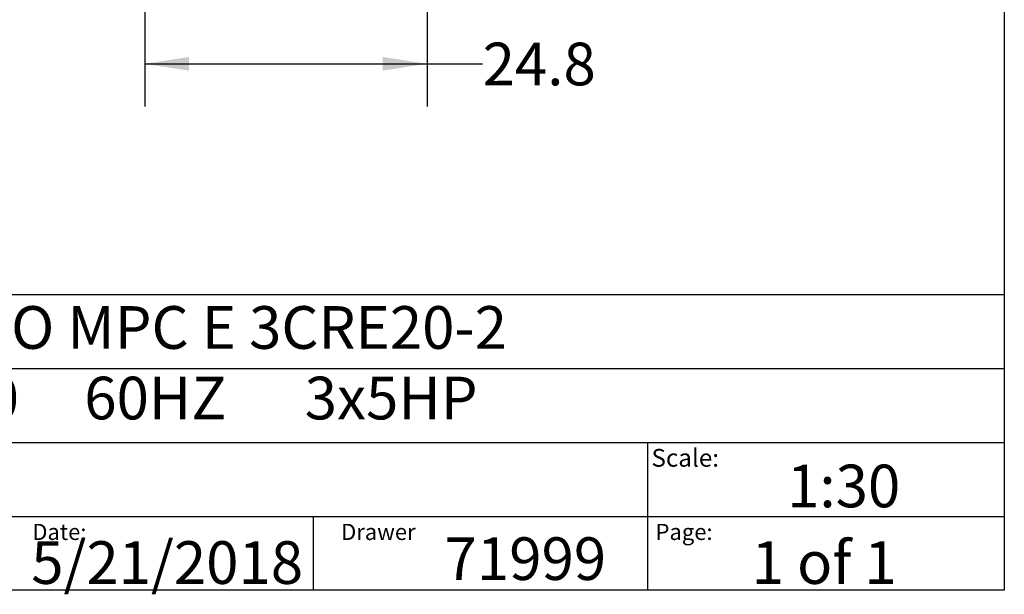
# Model space of a CAD drawing. Extents: x 0.4 to 10.6, y 0.4 to 8.1.
# Drawn here: x 7.7 to 10.6, y 0.4 to 2.1 of the extents above; entities that cross this region are included whole.
import ezdxf

# ---------------------------------------------------------------- set-up
doc = ezdxf.new("R2010")
doc.units = 0
doc.linetypes.add('SLD-SOLID', pattern=[0])
doc.layers.get('0').update_dxf_attribs({"linetype": 'CONTINUOUS'})
doc.styles.add('SLDTEXTSTYLE0', font='TXT', dxfattribs={"width": 0.75})
doc.styles.add('SLDTEXTSTYLE1', font='TXT', dxfattribs={"width": 0.666667})
doc.styles.add('SLDTEXTSTYLE2', font='TXT', dxfattribs={"width": 0.64})
doc.dimstyles.new('SLDDIMSTYLE4', dxfattribs={"dimtxt": 0.125, "dimasz": 0.13, "dimexe": 0, "dimexo": 0.0625, "dimgap": 0.03125, "dimtad": 0, "dimtih": 1, "dimtoh": 1, "dimdec": 1, "dimlfac": 30, "dimrnd": 1e-09, "dimzin": 12, "dimtxsty": 'SLDTEXTSTYLE0', "dimsah": 1, "dimcen": 0.09, "dimazin": 3, "dimtfac": 1, "dimtdec": 1, "dimtofl": 0, "dimtmove": 0, "dimatfit": 3, "dimtolj": 1, "dimtzin": 12})

# ---------------------------------------------------------------- blocks, each defined once
blk = doc.blocks.new('_D_7')
at = {"color": 7, "linetype": 'SLD-SOLID'}
for p, q in [((8.0892, 2.6529), (8.0892, 1.8107)), ((8.916, 2.6529), (8.916, 1.8107)), ((8.0892, 1.9357), (8.916, 1.9357)), ((8.916, 1.9357), (9.0786, 1.9357))]:
    blk.add_line(p, q, dxfattribs=at)
for points in [[(8.0892, 1.9357), (8.2192, 1.9157), (8.2192, 1.9557)], [(8.916, 1.9357), (8.786, 1.9557), (8.786, 1.9157)]]:
    blk.add_solid(points, dxfattribs=at)
at = {"color": 7, "linetype": 'SLD-SOLID', "insert": (9.0786, 1.9976), "char_height": 0.125, "attachment_point": 1, "style": 'SLDTEXTSTYLE0'}
blk.add_mtext('24.8', dxfattribs=at)

msp = doc.modelspace()

# ---------------------------------------------------------------- linework, layer by layer
at = {"color": 7, "linetype": 'SLD-SOLID'}
for p, q in [((10.6063, 8.1063), (10.6063, 0.3937)), ((0.3937, 1.2598), (10.6063, 1.2598)), ((5.4724, 1.0433), (10.6063, 1.0433)), ((5.4724, 0.8268), (10.6063, 0.8268)), ((9.5616, 0.8268), (9.5616, 0.6102)), ((5.4724, 0.6102), (10.6063, 0.6102)), ((8.5821, 0.6102), (8.5821, 0.3937)), ((9.5616, 0.6102), (9.5616, 0.3937)), ((10.6063, 0.3937), (0.3937, 0.3937))]:
    msp.add_line(p, q, dxfattribs=at)

# ---------------------------------------------------------------- texts
at = {"color": 7, "linetype": 'CONTINUOUS', "attachment_point": 1}
for s, insert, char_height, style in [('HYDRO MPC E 3CRE20-2', (7.2576, 1.2259), 0.125, 'SLDTEXTSTYLE0'), ('3x460     60HZ      3x5HP', (7.2576, 1.0192), 0.125, 'SLDTEXTSTYLE2'), ('Scale:', (9.573, 0.8077), 0.05208, 'SLDTEXTSTYLE0'), ('1:30', (9.9703, 0.7617), 0.125, 'SLDTEXTSTYLE0'), ('Date:', (7.76, 0.5883), 0.04724, 'SLDTEXTSTYLE0'), ('Drawer', (8.6643, 0.5883), 0.04724, 'SLDTEXTSTYLE0'), ('Page:', (9.585, 0.5883), 0.04724, 'SLDTEXTSTYLE0'), ('5/21/2018', (7.7568, 0.5374), 0.125, 'SLDTEXTSTYLE0'), ('71999', (8.9672, 0.5488), 0.125, 'SLDTEXTSTYLE0'), ('1 of 1', (9.8665, 0.5374), 0.125, 'SLDTEXTSTYLE1')]:
    msp.add_mtext(s, dxfattribs=dict(at, insert=insert, char_height=char_height, style=style))

# ---------------------------------------------------------------- dimensions: what is measured, and where the dimension line sits
at = {"color": 7, "linetype": 'SLD-SOLID'}
dim = msp.add_linear_dim(base=(8.0892, 1.9357), p1=(8.916, 2.7029), p2=(8.0892, 2.7029), dimstyle='SLDDIMSTYLE4', dxfattribs=at)
dim.commit()
dim.dimension.update_dxf_attribs({"geometry": '_D_7', "text_midpoint": (9.2402, 1.9357), "dimtype": 160})

doc.saveas('drawing.dxf')
